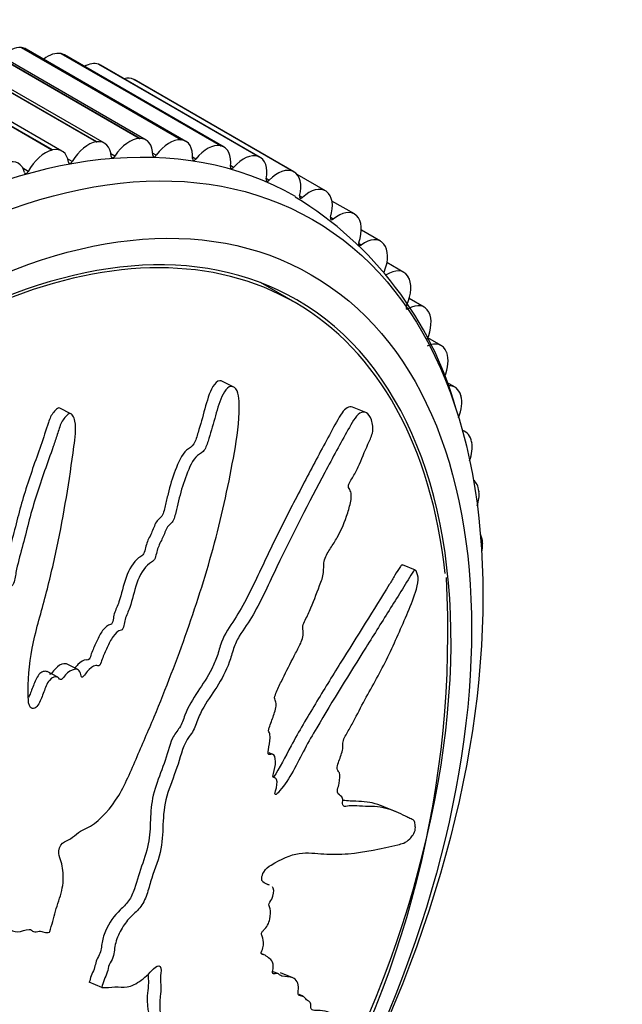
# Model space of a CAD drawing. Units: millimetres. Extents: x 0 to 835, y 0 to 1165.
# Drawn here: x 706 to 725, y 177 to 208 of the extents above; entities that cross this region are included whole.
import ezdxf
from ezdxf import colors
from ezdxf.entities.mleader import LeaderData, LeaderLine
from ezdxf.math import Vec2, Vec3

# ---------------------------------------------------------------- set-up
doc = ezdxf.new("R2010")
doc.units = ezdxf.units.MM
doc.layers.add('DV6_Défaut', color=7, linetype='Continuous')
doc.layers.add('Défaut', color=7, linetype='Continuous')

# ---------------------------------------------------------------- blocks, each defined once
blk = doc.blocks.new('_DOT')
at = {"color": 0}
blk.add_line((0, 0), (-1, 0), dxfattribs=at)
at = {"color": 0, "const_width": 0.333}
blk.add_lwpolyline([(-0.1665, 0, 1), (0.1665, 0, 1)], format="xyb", close=True, dxfattribs=at)
blk = doc.blocks.new('SE5')
at = {"layer": 'DV6_Défaut', "color": 7, "linetype": 'Continuous'}
for p, q in [((708.212, 204.221), (703.262, 207.079)), ((708.226, 204.223), (703.276, 207.081)), ((708.47, 204.18), (703.521, 207.038)), ((709.546, 204.327), (704.597, 207.185)), ((709.559, 204.327), (704.61, 207.185)), ((709.754, 204.281), (704.804, 207.138)), ((705.882, 207.145), (705.895, 207.144)), ((710.832, 204.287), (705.882, 207.145)), ((710.845, 204.286), (705.895, 207.144)), ((710.991, 204.241), (706.041, 207.099)), ((707.112, 206.96), (707.124, 206.958)), ((712.061, 204.102), (707.112, 206.96)), ((712.073, 204.1), (707.124, 206.958)), ((712.173, 204.062), (707.223, 206.919)), ((706.837, 203.971), (701.887, 206.828)), ((706.851, 203.974), (701.901, 206.832)), ((707.148, 203.941), (702.198, 206.798)), ((708.277, 206.631), (708.289, 206.627)), ((713.227, 203.773), (708.277, 206.631)), ((713.238, 203.769), (708.289, 206.627)), ((713.294, 203.744), (708.344, 206.601)), ((709.372, 206.16), (709.383, 206.154)), ((714.322, 203.302), (709.372, 206.16)), ((714.332, 203.297), (709.383, 206.154)), ((714.347, 203.289), (709.397, 206.147)), ((708.212, 204.221), (708.226, 204.223)), ((709.546, 204.327), (709.559, 204.327)), ((710.832, 204.287), (710.845, 204.286)), ((706.837, 203.971), (706.851, 203.974)), ((708.791, 203.785), (708.667, 203.856)), ((710.072, 203.81), (709.96, 203.875)), ((712.061, 204.102), (712.073, 204.1)), ((707.467, 203.617), (707.325, 203.699)), ((711.301, 203.693), (711.197, 203.753)), ((713.227, 203.773), (713.238, 203.769)), ((706.106, 203.308), (705.938, 203.405)), ((712.471, 203.434), (712.374, 203.491)), ((714.322, 203.302), (714.332, 203.297)), ((713.575, 203.035), (713.482, 203.089)), ((715.316, 202.707), (714.436, 203.215)), ((715.339, 202.692), (715.349, 202.685)), ((714.606, 202.499), (714.517, 202.55)), ((716.215, 201.989), (715.519, 202.39)), ((715.557, 201.828), (715.473, 201.877)), ((716.273, 201.946), (716.282, 201.937)), ((717.028, 201.145), (716.43, 201.49)), ((716.425, 201.027), (716.344, 201.073)), ((717.119, 201.068), (717.126, 201.059)), ((717.75, 200.179), (717.224, 200.483)), ((717.869, 200.065), (717.876, 200.055)), ((714.377, 199.242), (713.304, 199.862)), ((718.378, 199.099), (717.911, 199.369)), ((718.522, 198.942), (718.528, 198.93)), ((718.907, 197.909), (718.489, 198.15)), ((719.071, 197.706), (719.076, 197.693)), ((712.475, 196.622), (712.128, 196.801)), ((719.334, 196.618), (719.058, 196.777)), ((719.515, 196.365), (719.519, 196.351)), ((707.426, 195.798), (707.086, 195.973)), ((716.567, 195.835), (716.16, 196.002)), ((719.656, 195.233), (719.555, 195.292)), ((719.85, 194.925), (719.853, 194.91)), ((720.074, 193.397), (720.076, 193.381)), ((720.187, 191.789), (720.188, 191.773)), ((718.105, 190.947), (717.708, 191.11)), ((707.639, 187.866), (707.305, 188.039)), ((707.02, 187.632), (706.687, 187.804)), ((713.691, 185.24), (713.571, 185.289)), ((713.739, 184.518), (713.693, 184.537)), ((717.49, 183.467), (717.098, 183.628)), ((713.586, 181.186), (713.479, 181.229)), ((706.764, 179.729), (706.769, 179.747)), ((713.42, 179.027), (713.348, 179.057)), ((713.837, 178.446), (713.701, 178.502)), ((714.31, 178.313), (713.919, 178.474)), ((708.385, 178.015), (707.996, 178.175)), ((708.385, 178.015), (708.395, 178.015)), ((714.622, 177.746), (714.501, 177.796))]:
    blk.add_line(p, q, dxfattribs=at)
for centre, radius, start, end in [((708.61, 192.956), 11.163, 15.6559, 58.8728), ((687.834, 189.024), 31.278, 328.3886, 3.1197)]:
    blk.add_arc(centre, radius, start, end, dxfattribs=at)
for centre, major_axis, start_param, end_param in [((705.529, 206.234), (0.5, 0.866), 0.261799, 1.136173), ((705.541, 206.233), (-0.5, -0.866), 3.141593, 3.402616), ((706.712, 206.056), (0.5, 0.866), 0.184229, 0.967041), ((706.723, 206.053), (-0.5, -0.866), 3.141593, 3.325046), ((701.463, 180.14), (12.925, 22.387), 0, 3.138023), ((707.833, 205.739), (0.5, 0.866), 0.106659, 0.771297), ((707.844, 205.735), (-0.5, -0.866), 3.141593, 3.247476), ((708.887, 205.286), (0.5, 0.866), 0.029089, 0.519681), ((708.897, 205.281), (-0.5, -0.866), 3.141593, 3.169906), ((707.957, 203.313), (0.5, 0.866), 0.41694, 1.552461), ((707.97, 203.314), (-0.5, -0.866), 2.422235, 3.557757), ((709.241, 203.414), (0.5, 0.866), 0.33937, 1.474891), ((709.254, 203.415), (-0.5, -0.866), 2.344665, 3.480187), ((710.478, 203.376), (0.5, 0.866), 0.261799, 1.397321), ((710.491, 203.375), (-0.5, -0.866), 2.267095, 3.402616), ((706.634, 203.071), (-0.5, -0.866), 3.636103, 4.771624), ((706.648, 203.074), (-0.5, -0.866), 2.499805, 3.635327), ((711.661, 203.198), (0.5, 0.866), 0.184229, 1.319751), ((711.673, 203.196), (-0.5, -0.866), 2.189525, 3.325046), ((705.294, 202.697), (-0.5, -0.866), 2.577376, 3.712897), ((707.417, 203.647), (0.05, 0.0866), 2.499805, 4.694054), ((708.746, 203.822), (0.05, 0.0866), 2.422235, 4.616484), ((710.032, 203.853), (0.05, 0.0866), 2.344665, 4.538913), ((711.265, 203.742), (0.05, 0.0866), 2.267095, 4.461343), ((712.783, 202.882), (0.5, 0.866), 0.106659, 1.24218), ((712.794, 202.878), (-0.5, -0.866), 2.111955, 3.247476), ((706.053, 203.332), (0.05, 0.0866), 2.577376, 4.771624), ((712.44, 203.49), (0.05, 0.0866), 2.189525, 4.383773), ((713.837, 202.428), (0.5, 0.866), 0.029089, 1.16461), ((713.847, 202.423), (-0.5, -0.866), 2.034384, 3.169906), ((713.549, 203.096), (0.05, 0.0866), 2.111955, 4.306203), ((702.877, 179.323), (11.55, 20.005), 0, 4.508697), ((714.816, 201.841), (-0.5, -0.866), 3.093111, 4.228633), ((714.825, 201.834), (0.5, 0.866), 5.098407, 6.233928), ((701.463, 180.14), (12.925, 22.387), 6.283137, 6.283185), ((714.585, 202.565), (0.05, 0.0866), 2.034384, 4.228633), ((702.877, 179.323), (11.5, 19.919), 0, 3.806639), ((715.715, 201.123), (-0.5, -0.866), 3.015541, 4.151063), ((715.542, 201.899), (0.05, 0.0866), 1.956814, 4.151063), ((715.723, 201.115), (0.5, 0.866), 5.020837, 6.156358), ((716.528, 200.279), (-0.5, -0.866), 2.937971, 4.073492), ((716.414, 201.102), (0.05, 0.0866), 1.879244, 4.073492), ((716.535, 200.269), (0.5, 0.866), 4.943266, 6.078788), ((717.25, 199.313), (-0.5, -0.866), 2.860401, 3.995922), ((717.257, 199.303), (0.5, 0.866), 4.865696, 6.001218), ((702.877, 179.323), (11.55, 20.005), 4.588214, 6.283185), ((702.877, 179.323), (11.5, 19.919), 5.614902, 6.283185), ((717.885, 199.135), (0.05, 0.0866), 1.724104, 3.918352), ((717.878, 198.233), (-0.5, -0.866), 2.782831, 3.918352), ((717.884, 198.221), (0.5, 0.866), 4.909682, 5.923647), ((718.407, 197.043), (-0.5, -0.866), 2.70526, 3.840782), ((718.411, 197.031), (0.5, 0.866), 4.927282, 5.846077), ((718.834, 195.752), (-0.5, -0.866), 2.62769, 3.522632), ((718.837, 195.739), (0.5, 0.866), 4.960704, 5.768507), ((719.156, 194.367), (-0.5, -0.866), 2.55012, 3.317059), ((719.159, 194.353), (0.5, 0.866), 5.020386, 5.690937), ((719.372, 192.897), (-0.5, -0.866), 2.47255, 3.078777), ((719.374, 192.882), (0.5, 0.866), 5.09889, 5.613367), ((719.481, 191.35), (-0.5, -0.866), 2.39498, 2.796671), ((719.481, 191.334), (0.5, 0.866), 5.221101, 5.535797)]:
    blk.add_ellipse(centre, major_axis=major_axis, ratio=0.57735, start_param=start_param, end_param=end_param, dxfattribs=at)
for centre, major_axis in [((702.17, 179.731), (12.75, 22.084)), ((702.877, 179.323), (12, 20.785))]:
    blk.add_ellipse(centre, major_axis=major_axis, ratio=0.57735, dxfattribs=at)
for points, knots in [([(706.769, 179.747), (706.834, 179.958), (706.895, 180.169), (707.005, 180.593), (707.094, 180.807), (707.193, 181.232), (707.199, 181.446), (707.167, 181.733), (707.149, 181.825), (707.1, 181.998), (707.061, 182.073), (707.038, 182.27), (707.082, 182.417), (707.245, 182.556), (707.332, 182.57), (707.498, 182.68), (707.579, 182.754), (707.742, 182.874), (707.826, 182.912), (708.243, 183.11), (708.554, 183.434), (709.073, 184.203), (709.253, 184.657), (709.635, 185.53), (709.823, 185.968), (710.372, 187.287), (710.717, 188.175), (711.347, 189.971), (711.633, 190.877), (712.127, 192.717), (712.327, 193.652), (712.577, 195.066), (712.643, 195.542), (712.644, 196.129), (712.642, 196.246), (712.604, 196.467), (712.56, 196.566), (712.429, 196.655), (712.349, 196.652), (712.21, 196.535), (712.152, 196.437), (712.011, 196.123), (711.95, 195.882), (711.818, 195.413), (711.753, 195.177), (711.638, 194.83), (711.598, 194.703), (711.455, 194.561), (711.371, 194.53), (711.157, 194.292), (711.06, 194.042), (710.889, 193.579), (710.823, 193.34), (710.734, 192.977), (710.708, 192.855), (710.645, 192.614), (710.612, 192.477), (710.498, 192.366), (710.457, 192.338), (710.389, 192.242), (710.364, 192.182), (710.297, 192.004), (710.245, 191.891), (710.129, 191.672), (710.094, 191.547), (710.047, 191.355), (710.026, 191.285), (709.947, 191.206), (709.902, 191.192), (709.692, 191.03), (709.556, 190.791), (709.381, 190.295), (709.334, 190.035), (709.207, 189.664), (709.144, 189.549), (709.086, 189.362), (709.081, 189.296), (709.054, 189.169), (709.024, 189.092), (708.894, 189.082), (708.807, 188.987), (708.659, 188.791), (708.605, 188.667), (708.499, 188.429), (708.438, 188.313), (708.373, 188.127), (708.36, 188.056), (708.285, 187.959), (708.241, 188.002), (708.109, 187.987), (708.015, 187.895), (707.893, 187.761), (707.856, 187.708), (707.797, 187.636), (707.768, 187.617), (707.742, 187.661), (707.738, 187.691), (707.716, 187.772), (707.694, 187.822), (707.625, 187.882), (707.577, 187.882), (707.438, 187.85), (707.339, 187.8), (707.218, 187.653), (707.181, 187.593), (707.087, 187.533), (707.063, 187.604), (706.952, 187.676), (706.836, 187.634), (706.679, 187.434), (706.633, 187.3), (706.537, 187.049), (706.491, 186.922), (706.395, 186.748), (706.353, 186.693), (706.257, 186.653), (706.209, 186.661), (706.11, 186.76), (706.106, 186.897), (706.093, 187.511), (706.121, 188.016), (706.328, 189.046), (706.484, 189.566), (706.757, 190.602), (706.88, 191.122), (707.212, 192.684), (707.381, 193.726), (707.555, 195.047), (707.599, 195.326), (707.536, 195.632), (707.516, 195.688), (707.457, 195.782), (707.412, 195.82), (707.32, 195.772), (707.28, 195.722), (707.2, 195.635), (707.161, 195.586), (707.076, 195.413), (707.046, 195.28), (706.962, 195.029), (706.919, 194.903), (706.788, 194.528), (706.699, 194.277), (706.436, 193.526), (706.269, 193.023), (706.069, 192.256), (706.008, 191.999), (705.873, 191.489), (705.799, 191.235), (705.713, 190.848), (705.702, 190.715), (705.642, 190.525), (705.606, 190.463), (705.512, 190.405), (705.461, 190.394), (705.341, 190.252), (705.294, 190.12), (705.197, 189.951), (705.151, 189.895), (705.057, 189.899), (705.01, 189.902), (704.865, 189.88), (704.756, 189.864), (704.645, 189.704), (704.613, 189.644), (704.53, 189.55), (704.476, 189.539), (704.339, 189.565), (704.254, 189.605), (704.115, 189.63), (704.064, 189.622), (703.97, 189.563), (703.918, 189.532), (703.791, 189.581), (703.732, 189.667), (703.61, 189.82), (703.543, 189.889), (703.34, 190.09), (703.2, 190.219), (702.812, 190.651), (702.56, 190.949), (701.979, 191.458), (701.682, 191.719), (701.217, 192.117), (701.07, 192.278), (700.78, 192.376), (700.667, 192.359), (700.535, 192.233), (700.491, 192.19), (700.421, 192.083), (700.406, 192.012), (700.452, 191.835), (700.518, 191.741), (700.623, 191.539), (700.676, 191.44), (700.835, 191.147), (700.943, 190.958), (701.273, 190.408), (701.499, 190.066), (702.175, 189.057), (702.638, 188.401), (703.249, 187.632), (703.374, 187.483), (703.643, 187.21), (703.789, 187.089), (704.049, 186.808), (704.161, 186.64), (704.258, 186.39), (704.282, 186.341), (704.285, 186.249), (704.274, 186.21), (704.225, 186.187), (704.202, 186.193), (704.086, 186.204), (703.973, 186.199), (703.85, 186.054), (703.818, 185.994), (703.784, 185.9), (703.776, 185.858), (703.727, 185.848), (703.703, 185.848), (703.586, 185.858), (703.49, 185.865), (703.291, 185.773), (703.188, 185.678), (703.124, 185.489), (703.121, 185.423), (703.078, 185.296), (703.015, 185.285), (702.868, 185.273), (702.769, 185.273), (702.618, 185.217), (702.567, 185.188), (702.502, 185.118), (702.483, 185.085), (702.433, 185.057), (702.41, 185.072), (702.297, 185.105), (702.213, 185.147), (702.039, 185.222), (701.94, 185.261), (701.789, 185.172), (701.746, 185.119), (701.653, 185.034), (701.604, 185.063), (701.481, 185.139), (701.406, 185.2), (701.183, 185.392), (701.04, 185.529), (700.828, 185.739), (700.758, 185.811), (700.618, 185.954), (700.539, 186.026), (700.376, 186.014), (700.321, 185.984), (700.212, 185.923), (700.149, 185.901), (700.038, 186.015), (699.961, 186.087), (699.712, 186.272), (699.528, 186.367), (699.261, 186.523), (699.17, 186.586), (698.952, 186.555), (698.831, 186.481), (698.639, 186.556), (698.577, 186.653), (698.457, 186.84), (698.398, 186.936), (698.195, 187.194), (698.028, 187.331), (697.741, 187.474), (697.641, 187.522), (697.474, 187.539), (697.414, 187.531), (697.302, 187.468), (697.255, 187.413), (697.18, 187.344), (697.153, 187.319), (697.094, 187.308), (697.07, 187.329), (697.018, 187.398), (696.994, 187.456), (696.906, 187.615), (696.839, 187.715), (696.619, 187.997), (696.45, 188.167), (696.237, 188.473), (696.177, 188.59), (695.971, 188.728), (695.826, 188.696), (695.478, 188.475), (695.34, 188.164), (695.361, 187.595), (695.492, 187.36), (695.855, 186.693), (696.119, 186.285), (696.948, 185.191), (697.551, 184.61), (698.5, 183.774), (698.832, 183.515), (699.236, 183.019), (699.338, 182.815), (699.532, 182.559), (699.611, 182.49), (699.807, 182.41), (699.916, 182.388), (700.2, 182.255), (700.347, 182.097), (700.612, 181.737), (700.717, 181.528), (700.953, 181.307), (701.047, 181.253), (701.195, 181.19), (701.245, 181.17), (701.327, 181.1), (701.354, 181.043), (701.495, 180.761), (701.74, 180.762), (702.156, 180.642), (702.347, 180.544), (702.764, 180.438), (703.008, 180.48), (703.487, 180.64), (703.728, 180.741), (704.191, 180.798), (704.386, 180.697), (704.708, 180.653), (704.82, 180.654), (705.032, 180.622), (705.135, 180.586), (705.252, 180.397), (705.276, 180.264), (705.349, 180.027), (705.401, 179.926), (705.562, 179.78), (705.664, 179.739), (705.889, 179.743), (706.017, 179.819), (706.187, 179.815), (706.222, 179.765), (706.318, 179.726), (706.385, 179.759), (706.496, 179.761), (706.545, 179.739), (706.647, 179.712), (706.705, 179.72), (706.764, 179.729)], [0, 0, 0, 0, 0.007813, 0.007813, 0.015625, 0.015625, 0.023438, 0.023438, 0.027344, 0.027344, 0.03125, 0.03125, 0.035156, 0.035156, 0.039063, 0.039063, 0.042969, 0.042969, 0.046875, 0.046875, 0.0625, 0.0625, 0.078125, 0.078125, 0.09375, 0.09375, 0.125, 0.125, 0.15625, 0.15625, 0.1875, 0.1875, 0.203125, 0.203125, 0.207031, 0.207031, 0.210938, 0.210938, 0.214844, 0.214844, 0.21875, 0.21875, 0.226563, 0.226563, 0.234375, 0.234375, 0.238281, 0.238281, 0.242188, 0.242188, 0.25, 0.25, 0.257813, 0.257813, 0.261719, 0.261719, 0.265625, 0.265625, 0.267578, 0.267578, 0.269531, 0.269531, 0.273438, 0.273438, 0.277344, 0.277344, 0.279297, 0.279297, 0.28125, 0.28125, 0.289063, 0.289063, 0.296875, 0.296875, 0.300781, 0.300781, 0.302734, 0.302734, 0.304688, 0.304688, 0.308594, 0.308594, 0.3125, 0.3125, 0.316406, 0.316406, 0.318359, 0.318359, 0.320313, 0.320313, 0.324219, 0.324219, 0.326172, 0.326172, 0.327148, 0.327148, 0.328125, 0.328125, 0.330078, 0.330078, 0.332031, 0.332031, 0.335938, 0.335938, 0.337891, 0.337891, 0.339844, 0.339844, 0.34375, 0.34375, 0.347656, 0.347656, 0.351563, 0.351563, 0.353516, 0.353516, 0.355469, 0.355469, 0.359375, 0.359375, 0.375, 0.375, 0.390625, 0.390625, 0.40625, 0.40625, 0.4375, 0.4375, 0.445312, 0.445312, 0.447266, 0.447266, 0.449219, 0.449219, 0.451172, 0.451172, 0.453125, 0.453125, 0.457031, 0.457031, 0.460937, 0.460937, 0.46875, 0.46875, 0.484375, 0.484375, 0.492187, 0.492187, 0.5, 0.5, 0.503906, 0.503906, 0.505859, 0.505859, 0.507812, 0.507812, 0.511719, 0.511719, 0.513672, 0.513672, 0.515625, 0.515625, 0.519531, 0.519531, 0.521484, 0.521484, 0.523437, 0.523437, 0.527344, 0.527344, 0.529297, 0.529297, 0.53125, 0.53125, 0.535156, 0.535156, 0.539062, 0.539062, 0.546875, 0.546875, 0.5625, 0.5625, 0.578125, 0.578125, 0.585937, 0.585937, 0.589844, 0.589844, 0.591797, 0.591797, 0.59375, 0.59375, 0.597656, 0.597656, 0.601562, 0.601562, 0.609375, 0.609375, 0.625, 0.625, 0.65625, 0.65625, 0.664062, 0.664062, 0.671875, 0.671875, 0.679687, 0.679687, 0.681641, 0.681641, 0.682617, 0.682617, 0.683594, 0.683594, 0.6875, 0.6875, 0.689453, 0.689453, 0.69043, 0.69043, 0.691406, 0.691406, 0.695312, 0.695312, 0.699219, 0.699219, 0.701172, 0.701172, 0.703125, 0.703125, 0.707031, 0.707031, 0.708984, 0.708984, 0.709961, 0.709961, 0.710937, 0.710937, 0.714844, 0.714844, 0.71875, 0.71875, 0.720703, 0.720703, 0.722656, 0.722656, 0.726562, 0.726562, 0.734375, 0.734375, 0.738281, 0.738281, 0.742187, 0.742187, 0.744141, 0.744141, 0.746094, 0.746094, 0.75, 0.75, 0.757812, 0.757812, 0.761719, 0.761719, 0.765625, 0.765625, 0.769531, 0.769531, 0.773437, 0.773437, 0.78125, 0.78125, 0.785156, 0.785156, 0.787109, 0.787109, 0.789062, 0.789062, 0.790039, 0.790039, 0.791016, 0.791016, 0.792969, 0.792969, 0.796875, 0.796875, 0.804687, 0.804687, 0.808594, 0.808594, 0.8125, 0.8125, 0.820312, 0.820312, 0.828125, 0.828125, 0.84375, 0.84375, 0.875, 0.875, 0.890625, 0.890625, 0.898437, 0.898437, 0.902344, 0.902344, 0.90625, 0.90625, 0.914062, 0.914062, 0.921875, 0.921875, 0.925781, 0.925781, 0.927734, 0.927734, 0.929687, 0.929687, 0.9375, 0.9375, 0.945312, 0.945312, 0.953125, 0.953125, 0.960937, 0.960937, 0.96875, 0.96875, 0.972656, 0.972656, 0.976562, 0.976562, 0.980469, 0.980469, 0.984375, 0.984375, 0.988281, 0.988281, 0.992187, 0.992187, 0.994141, 0.994141, 0.996094, 0.996094, 0.998047, 0.998047, 1, 1, 1, 1]), ([(712.127, 196.802), (712.099, 196.816), (712.069, 196.823), (711.96, 196.813), (711.886, 196.736), (711.711, 196.447), (711.646, 196.191), (711.509, 195.706), (711.445, 195.46), (711.331, 195.097), (711.299, 194.966), (711.176, 194.768), (711.086, 194.736), (710.855, 194.538), (710.75, 194.278), (710.571, 193.808), (710.499, 193.561), (710.407, 193.19), (710.38, 193.065), (710.318, 192.818), (710.29, 192.676), (710.179, 192.552), (710.136, 192.526), (710.064, 192.437), (710.037, 192.377), (709.967, 192.196), (709.916, 192.078), (709.797, 191.855), (709.759, 191.727), (709.713, 191.534), (709.692, 191.463), (709.614, 191.38), (709.568, 191.367), (709.359, 191.208), (709.223, 190.969), (709.047, 190.475), (709, 190.212), (708.873, 189.839), (708.81, 189.723), (708.752, 189.539), (708.746, 189.475), (708.721, 189.349), (708.694, 189.267), (708.566, 189.251), (708.482, 189.168), (708.336, 188.983), (708.283, 188.866), (708.179, 188.634), (708.121, 188.521), (708.052, 188.343), (708.038, 188.279), (707.986, 188.163), (707.936, 188.156), (707.82, 188.187), (707.725, 188.102), (707.61, 187.991), (707.578, 187.954), (707.546, 187.915)], [0, 0, 0, 0, 0.013863, 0.013863, 0.048562, 0.048562, 0.117961, 0.117961, 0.18736, 0.18736, 0.222059, 0.222059, 0.256758, 0.256758, 0.326157, 0.326157, 0.395556, 0.395556, 0.430255, 0.430255, 0.464954, 0.464954, 0.482304, 0.482304, 0.499654, 0.499654, 0.534353, 0.534353, 0.569052, 0.569052, 0.586402, 0.586402, 0.603752, 0.603752, 0.67315, 0.67315, 0.742549, 0.742549, 0.777248, 0.777248, 0.794598, 0.794598, 0.811948, 0.811948, 0.846647, 0.846647, 0.881346, 0.881346, 0.916046, 0.916046, 0.933395, 0.933395, 0.950745, 0.950745, 0.985444, 0.985444, 1, 1, 1, 1]), ([(707.085, 195.97), (707.061, 195.98), (707.035, 195.98), (706.969, 195.932), (706.931, 195.889), (706.818, 195.763), (706.769, 195.646), (706.654, 195.287), (706.572, 195.049), (706.324, 194.336), (706.153, 193.861), (705.853, 192.903), (705.738, 192.415), (705.546, 191.688), (705.477, 191.447), (705.392, 191.081), (705.371, 190.957), (705.335, 190.773), (705.316, 190.709), (705.246, 190.61), (705.195, 190.595), (705.058, 190.522), (704.996, 190.377), (704.906, 190.195), (704.875, 190.131), (704.784, 190.049), (704.733, 190.074), (704.635, 190.07), (704.585, 190.06), (704.485, 190.037), (704.432, 190.025), (704.344, 189.932), (704.312, 189.869), (704.236, 189.759), (704.185, 189.717), (704.037, 189.715), (703.953, 189.768), (703.815, 189.797), (703.769, 189.807), (703.666, 189.758), (703.609, 189.709), (703.551, 189.716), (703.54, 189.719), (703.528, 189.724)], [0, 0, 0, 0, 0.0131054, 0.0131054, 0.0359143, 0.0359143, 0.0815322, 0.0815322, 0.1727679, 0.1727679, 0.3552393, 0.3552393, 0.5377107, 0.5377107, 0.6289464, 0.6289464, 0.6745642, 0.6745642, 0.6973731, 0.6973731, 0.7201821, 0.7201821, 0.7657999, 0.7657999, 0.7886088, 0.7886088, 0.8114178, 0.8114178, 0.8342267, 0.8342267, 0.8570356, 0.8570356, 0.8798445, 0.8798445, 0.9026535, 0.9026535, 0.9482713, 0.9482713, 0.9710802, 0.9710802, 0.9938892, 0.9938892, 1, 1, 1, 1]), ([(716.158, 196.002), (716.052, 196.041), (715.933, 195.966), (715.71, 195.652), (715.601, 195.432), (715.365, 195.001), (715.244, 194.776), (714.878, 194.091), (714.629, 193.617), (714.128, 192.646), (713.876, 192.15), (713.388, 191.142), (713.156, 190.623), (712.777, 189.883), (712.643, 189.644), (712.351, 189.199), (712.188, 188.991), (712.044, 188.574), (712.007, 188.425), (711.911, 188.146), (711.854, 188.016), (711.664, 187.641), (711.513, 187.412), (711.208, 186.959), (711.064, 186.722), (710.908, 186.321), (710.866, 186.177), (710.72, 185.958), (710.631, 185.864), (710.465, 185.491), (710.403, 185.218), (710.224, 184.696), (710.117, 184.44), (709.952, 183.916), (709.915, 183.65), (709.887, 183.151), (709.885, 182.908), (709.827, 182.404), (709.749, 182.137), (709.553, 181.607), (709.487, 181.338), (709.352, 180.941), (709.294, 180.807), (709.135, 180.588), (709.043, 180.507), (708.775, 180.25), (708.603, 180.02), (708.44, 179.627), (708.403, 179.492), (708.367, 179.236), (708.353, 179.101), (708.245, 178.914), (708.21, 178.848), (708.18, 178.715), (708.168, 178.649), (708.116, 178.514), (708.083, 178.446), (708.029, 178.311), (708.013, 178.243), (707.996, 178.175)], [0, 0, 0, 0, 0.032974, 0.032974, 0.073267, 0.073267, 0.113559, 0.113559, 0.194145, 0.194145, 0.27473, 0.27473, 0.355316, 0.355316, 0.395609, 0.395609, 0.435901, 0.435901, 0.456048, 0.456048, 0.476194, 0.476194, 0.516487, 0.516487, 0.55678, 0.55678, 0.576926, 0.576926, 0.597072, 0.597072, 0.637365, 0.637365, 0.677658, 0.677658, 0.717951, 0.717951, 0.758243, 0.758243, 0.798536, 0.798536, 0.838829, 0.838829, 0.858975, 0.858975, 0.879122, 0.879122, 0.919414, 0.919414, 0.939561, 0.939561, 0.959707, 0.959707, 0.96978, 0.96978, 0.979854, 0.979854, 0.989927, 0.989927, 1, 1, 1, 1]), ([(713.586, 181.186), (713.573, 181.191), (713.559, 181.196), (713.487, 181.222), (713.426, 181.24), (713.354, 181.311), (713.336, 181.349), (713.348, 181.466), (713.371, 181.535), (713.469, 181.706), (713.556, 181.761), (713.939, 181.996), (714.234, 182.135), (714.771, 182.205), (715.017, 182.167), (715.514, 182.139), (715.765, 182.142), (716.53, 182.2), (717.078, 182.322), (717.685, 182.471), (717.804, 182.489), (717.968, 182.656), (718.001, 182.698), (718.064, 182.803), (718.097, 182.873), (718.109, 182.987), (718.101, 183.028), (718.091, 183.115), (718.083, 183.155), (718.034, 183.226), (717.983, 183.23), (717.893, 183.276), (717.848, 183.299), (717.708, 183.37), (717.61, 183.417), (717.305, 183.544), (717.081, 183.607), (716.715, 183.627), (716.591, 183.626), (716.347, 183.641), (716.227, 183.656), (716.035, 183.645), (715.963, 183.616), (715.874, 183.634), (715.851, 183.663), (715.849, 183.77), (715.86, 183.835), (715.819, 183.95), (715.759, 183.97), (715.693, 184.044), (715.676, 184.087), (715.709, 184.214), (715.726, 184.278), (715.761, 184.466), (715.786, 184.606), (715.729, 184.701), (715.704, 184.724), (715.675, 184.803), (715.686, 184.872), (715.744, 185.063), (715.793, 185.191), (715.85, 185.384), (715.86, 185.448), (715.855, 185.554), (715.852, 185.612), (715.919, 185.797), (715.986, 185.904), (716.111, 186.118), (716.171, 186.229), (716.348, 186.566), (716.463, 186.794), (716.827, 187.452), (717.074, 187.885), (717.51, 188.808), (717.718, 189.271), (718.004, 189.973), (718.106, 190.202), (718.194, 190.588), (718.202, 190.723), (718.162, 190.852), (718.148, 190.895), (718.109, 190.953), (718.078, 190.952), (717.989, 190.848), (717.935, 190.74), (717.819, 190.553), (717.761, 190.458), (717.583, 190.172), (717.462, 189.977), (717.09, 189.382), (716.834, 188.972), (716.059, 187.745), (715.549, 186.915), (714.92, 185.847), (714.795, 185.631), (714.553, 185.18), (714.438, 184.945), (714.189, 184.5), (714.052, 184.293), (713.868, 184.074), (713.83, 184.025), (713.772, 183.988), (713.751, 183.988), (713.752, 184.045), (713.763, 184.078), (713.806, 184.237), (713.836, 184.385), (713.783, 184.496), (713.755, 184.517), (713.706, 184.528), (713.682, 184.524), (713.69, 184.585), (713.698, 184.617), (713.738, 184.775), (713.77, 184.904), (713.769, 185.133), (713.738, 185.235), (713.637, 185.251), (713.597, 185.23), (713.528, 185.241), (713.538, 185.32), (713.571, 185.508), (713.598, 185.637), (713.602, 185.815), (713.597, 185.871), (713.57, 185.93), (713.554, 185.942), (713.549, 185.997), (713.564, 186.033), (713.615, 186.192), (713.663, 186.318), (713.754, 186.57), (713.803, 186.714), (713.783, 186.876), (713.76, 186.912), (713.729, 187.002), (713.758, 187.075), (713.836, 187.262), (713.892, 187.382), (714.065, 187.739), (714.183, 187.972), (714.363, 188.32), (714.423, 188.436), (714.543, 188.667), (714.605, 188.795), (714.633, 188.998), (714.626, 189.058), (714.612, 189.175), (714.611, 189.248), (714.706, 189.431), (714.768, 189.555), (714.936, 189.941), (715.034, 190.209), (715.187, 190.606), (715.245, 190.745), (715.27, 191.011), (715.248, 191.138), (715.334, 191.409), (715.408, 191.523), (715.548, 191.742), (715.618, 191.851), (715.813, 192.198), (715.924, 192.455), (716.049, 192.859), (716.09, 192.998), (716.12, 193.208), (716.122, 193.278), (716.099, 193.394), (716.073, 193.434), (716.041, 193.502), (716.03, 193.527), (716.03, 193.595), (716.044, 193.63), (716.088, 193.717), (716.123, 193.764), (716.218, 193.92), (716.277, 194.031), (716.44, 194.38), (716.533, 194.629), (716.685, 194.963), (716.741, 195.064), (716.803, 195.338), (716.783, 195.494), (716.668, 195.829), (716.518, 195.902), (716.246, 195.721), (716.132, 195.504), (715.785, 194.884), (715.541, 194.438), (714.804, 193.055), (714.294, 192.065), (713.575, 190.554), (713.344, 190.037), (712.94, 189.337), (712.785, 189.129), (712.576, 188.786), (712.515, 188.659), (712.422, 188.379), (712.385, 188.232), (712.237, 187.818), (712.098, 187.568), (711.795, 187.088), (711.628, 186.87), (711.42, 186.477), (711.361, 186.335), (711.281, 186.118), (711.255, 186.045), (711.187, 185.911), (711.14, 185.852), (710.907, 185.555), (710.846, 185.237), (710.652, 184.644), (710.53, 184.354), (710.338, 183.762), (710.299, 183.458), (710.271, 182.887), (710.27, 182.609), (710.163, 182.012), (710.026, 181.708), (709.885, 181.255), (709.846, 181.104), (709.748, 180.802), (709.684, 180.646), (709.503, 180.406), (709.396, 180.317), (709.194, 180.116), (709.099, 180.001), (708.928, 179.716), (708.858, 179.558), (708.771, 179.248), (708.776, 179.104), (708.702, 178.864), (708.65, 178.794), (708.579, 178.642), (708.576, 178.563), (708.529, 178.408), (708.49, 178.329), (708.424, 178.173), (708.405, 178.094), (708.385, 178.015)], [0, 0, 0, 0, 0.001364, 0.001364, 0.007344, 0.007344, 0.010334, 0.010334, 0.013324, 0.013324, 0.019304, 0.019304, 0.043223, 0.043223, 0.067142, 0.067142, 0.091062, 0.091062, 0.138901, 0.138901, 0.15086, 0.15086, 0.15385, 0.15385, 0.15684, 0.15684, 0.15983, 0.15983, 0.16282, 0.16282, 0.1688, 0.1688, 0.17478, 0.17478, 0.186739, 0.186739, 0.210659, 0.210659, 0.222619, 0.222619, 0.234578, 0.234578, 0.240558, 0.240558, 0.243548, 0.243548, 0.246538, 0.246538, 0.252518, 0.252518, 0.255508, 0.255508, 0.258498, 0.258498, 0.264478, 0.264478, 0.267468, 0.267468, 0.270457, 0.270457, 0.276437, 0.276437, 0.279427, 0.279427, 0.282417, 0.282417, 0.288397, 0.288397, 0.294377, 0.294377, 0.306337, 0.306337, 0.330256, 0.330256, 0.354175, 0.354175, 0.366135, 0.366135, 0.372115, 0.372115, 0.375105, 0.375105, 0.378095, 0.378095, 0.384075, 0.384075, 0.390055, 0.390055, 0.402014, 0.402014, 0.425934, 0.425934, 0.473773, 0.473773, 0.485732, 0.485732, 0.497692, 0.497692, 0.509652, 0.509652, 0.512642, 0.512642, 0.514137, 0.514137, 0.515632, 0.515632, 0.521611, 0.521611, 0.524601, 0.524601, 0.526096, 0.526096, 0.527591, 0.527591, 0.533571, 0.533571, 0.539551, 0.539551, 0.542541, 0.542541, 0.545531, 0.545531, 0.551511, 0.551511, 0.554501, 0.554501, 0.555996, 0.555996, 0.557491, 0.557491, 0.56347, 0.56347, 0.56945, 0.56945, 0.57244, 0.57244, 0.57543, 0.57543, 0.58141, 0.58141, 0.59337, 0.59337, 0.59935, 0.59935, 0.605329, 0.605329, 0.608319, 0.608319, 0.611309, 0.611309, 0.617289, 0.617289, 0.629249, 0.629249, 0.635229, 0.635229, 0.641209, 0.641209, 0.647188, 0.647188, 0.653168, 0.653168, 0.665128, 0.665128, 0.671108, 0.671108, 0.674098, 0.674098, 0.677088, 0.677088, 0.678583, 0.678583, 0.680078, 0.680078, 0.683068, 0.683068, 0.689047, 0.689047, 0.701007, 0.701007, 0.706987, 0.706987, 0.712967, 0.712967, 0.724927, 0.724927, 0.736886, 0.736886, 0.760806, 0.760806, 0.808645, 0.808645, 0.832564, 0.832564, 0.844524, 0.844524, 0.850504, 0.850504, 0.856483, 0.856483, 0.868443, 0.868443, 0.880403, 0.880403, 0.886383, 0.886383, 0.889373, 0.889373, 0.892363, 0.892363, 0.904322, 0.904322, 0.916282, 0.916282, 0.928242, 0.928242, 0.940201, 0.940201, 0.952161, 0.952161, 0.958141, 0.958141, 0.964121, 0.964121, 0.970101, 0.970101, 0.976081, 0.976081, 0.98206, 0.98206, 0.98804, 0.98804, 0.99103, 0.99103, 0.99402, 0.99402, 0.99701, 0.99701, 1, 1, 1, 1]), ([(717.708, 191.108), (717.688, 191.113), (717.664, 191.097), (717.583, 190.989), (717.529, 190.885), (717.414, 190.695), (717.356, 190.6), (716.823, 189.732), (716.294, 188.899), (715.518, 187.653), (715.262, 187.233), (714.752, 186.384), (714.495, 185.961), (714.075, 185.168), (713.9, 184.818), (713.7, 184.523)], [0, 0, 0, 0, 0.017902, 0.017902, 0.064757, 0.064757, 0.111612, 0.111612, 0.486454, 0.486454, 0.673875, 0.673875, 0.861296, 0.861296, 1, 1, 1, 1]), ([(707.305, 188.038), (707.294, 188.044), (707.283, 188.048), (707.189, 188.062), (707.092, 188.023), (706.963, 187.921), (706.924, 187.874), (706.849, 187.775), (706.801, 187.71), (706.761, 187.728), (706.761, 187.728), (706.76, 187.728)], [0, 0, 0, 0, 0.065171, 0.065171, 0.5309, 0.5309, 0.763765, 0.763765, 0.996629, 0.996629, 1, 1, 1, 1]), ([(706.685, 187.802), (706.678, 187.807), (706.671, 187.811), (706.62, 187.822), (706.574, 187.813), (706.438, 187.749), (706.366, 187.626), (706.265, 187.387), (706.223, 187.264), (706.154, 187.101), (706.135, 187.054), (706.113, 187.011)], [0, 0, 0, 0, 0.034605, 0.034605, 0.203208, 0.203208, 0.540413, 0.540413, 0.877617, 0.877617, 1, 1, 1, 1]), ([(717.106, 183.625), (716.999, 183.669), (716.888, 183.707), (716.557, 183.785), (716.317, 183.78), (716.01, 183.798), (715.936, 183.805), (715.859, 183.809)], [0, 0, 0, 0, 0.29383, 0.29383, 0.826449, 0.826449, 1, 1, 1, 1]), ([(708.395, 178.015), (708.525, 178.015), (708.656, 178.02), (708.922, 178.047), (709.039, 178.011), (709.305, 178.051), (709.458, 178.132), (709.68, 178.297), (709.755, 178.361), (709.901, 178.502), (709.972, 178.588), (710.121, 178.7), (710.206, 178.699), (710.229, 178.524), (710.2, 178.406), (710.2, 178.216), (710.215, 178.131), (710.222, 177.946), (710.208, 177.841), (710.145, 177.323), (710.213, 177.003), (710.477, 176.556), (710.694, 176.474), (711.081, 176.256), (711.272, 176.15), (711.841, 175.845), (712.215, 175.661), (712.971, 175.371), (713.354, 175.262), (714.171, 175.163), (714.632, 175.198), (715.275, 175.281), (715.484, 175.325), (715.757, 175.481), (715.811, 175.515), (715.932, 175.629), (716.001, 175.72), (716.117, 175.937), (716.163, 176.057), (716.195, 176.236), (716.187, 176.298), (716.127, 176.426), (716.048, 176.452), (715.889, 176.512), (715.802, 176.536), (715.677, 176.597), (715.629, 176.615), (715.628, 176.78), (715.655, 176.892), (715.636, 177.129), (715.544, 177.187), (715.364, 177.281), (715.259, 177.297), (715.093, 177.304), (715.036, 177.301), (714.928, 177.311), (714.865, 177.313), (714.86, 177.441), (714.865, 177.492), (714.844, 177.559), (714.821, 177.574), (714.752, 177.611), (714.712, 177.649), (714.644, 177.742), (714.588, 177.751), (714.5, 177.754), (714.47, 177.761), (714.463, 177.848), (714.477, 177.91), (714.487, 178.158), (714.413, 178.271), (714.207, 178.355), (714.076, 178.333), (713.917, 178.387), (713.878, 178.438), (713.794, 178.457), (713.757, 178.442), (713.693, 178.436), (713.662, 178.452), (713.717, 178.634), (713.701, 178.725), (713.651, 178.867), (713.601, 178.9), (713.506, 178.968), (713.463, 179.014), (713.379, 179.041), (713.341, 179.033), (713.315, 179.105), (713.362, 179.183), (713.412, 179.365), (713.397, 179.464), (713.368, 179.588), (713.352, 179.622), (713.333, 179.68), (713.334, 179.713), (713.372, 179.764), (713.392, 179.781), (713.452, 179.841), (713.492, 179.889), (713.558, 180.007), (713.578, 180.074), (713.617, 180.258), (713.628, 180.378), (713.588, 180.495), (713.566, 180.524), (713.567, 180.633), (713.621, 180.692), (713.709, 180.872), (713.729, 181.017), (713.692, 181.108), (713.683, 181.122), (713.672, 181.134)], [0, 0, 0, 0, 0.022666, 0.022666, 0.045332, 0.045332, 0.067998, 0.067998, 0.07933, 0.07933, 0.090663, 0.090663, 0.101996, 0.101996, 0.113329, 0.113329, 0.124662, 0.124662, 0.135995, 0.135995, 0.181327, 0.181327, 0.226658, 0.226658, 0.27199, 0.27199, 0.362653, 0.362653, 0.453317, 0.453317, 0.54398, 0.54398, 0.589312, 0.589312, 0.600645, 0.600645, 0.611978, 0.611978, 0.62331, 0.62331, 0.634643, 0.634643, 0.657309, 0.657309, 0.679975, 0.679975, 0.691308, 0.691308, 0.702641, 0.702641, 0.725307, 0.725307, 0.747973, 0.747973, 0.759305, 0.759305, 0.770638, 0.770638, 0.776305, 0.776305, 0.781971, 0.781971, 0.793304, 0.793304, 0.804637, 0.804637, 0.810304, 0.810304, 0.81597, 0.81597, 0.838636, 0.838636, 0.861302, 0.861302, 0.872635, 0.872635, 0.878301, 0.878301, 0.883968, 0.883968, 0.8953, 0.8953, 0.906633, 0.906633, 0.917966, 0.917966, 0.923633, 0.923633, 0.929299, 0.929299, 0.940632, 0.940632, 0.946299, 0.946299, 0.949132, 0.949132, 0.951965, 0.951965, 0.957631, 0.957631, 0.963298, 0.963298, 0.974631, 0.974631, 0.980297, 0.980297, 0.985964, 0.985964, 0.997297, 0.997297, 1, 1, 1, 1]), ([(709.813, 178.422), (709.816, 178.356), (709.824, 178.294), (709.839, 178.038), (709.783, 177.796), (709.798, 177.216), (709.917, 176.917), (710.198, 176.679), (710.309, 176.631), (710.515, 176.515), (710.618, 176.457), (710.924, 176.287), (711.126, 176.177), (711.567, 175.951), (711.805, 175.838), (712.045, 175.739)], [0, 0, 0, 0, 0.03464, 0.03464, 0.137373, 0.137373, 0.342839, 0.342839, 0.445572, 0.445572, 0.548305, 0.548305, 0.753772, 0.753772, 1, 1, 1, 1])]:
    blk.add_open_spline(points, degree=3, knots=knots, dxfattribs=at)

msp = doc.modelspace()

# ---------------------------------------------------------------- block references
at = {"layer": 'Défaut'}
msp.add_blockref('SE5', (0, 0), dxfattribs=at)

# ---------------------------------------------------------------- leaders
at = {"layer": 'Défaut', "color": 7, "linetype": 'Continuous'}
ml = msp.add_multileader_mtext('Standard', dxfattribs=at)
ml.set_content('{\\pxsm0.9;\\fSolid Edge ISO|b1||i0||c0|p34;\\W1.;12/02/2021\\P}', color=256)
ml.set_leader_properties()
ml.set_arrow_properties(name='DOT')
ml.build(insert=Vec2(0, 0))
ml.multileader.update_dxf_attribs({"leader_type": 0, "dogleg_length": 0, "arrow_head_size": 12})
ctx = ml.context
ctx.base_point, ctx.char_height, ctx.arrow_head_size, ctx.landing_gap_size = Vec3(747.016, 1157.46), 12, 12, 4.2
notes = []
notes.append((ctx, [(0, (0, 0, 0), (0, 0), (1, 0), 1, [])]))
ctx.mtext.insert = Vec3(749.016, 1163.58)
for ctx, leaders in notes:
    for number, flags, end, landing, length, lines in leaders:
        leader = LeaderData()
        leader.index, (leader.has_last_leader_line, leader.has_dogleg_vector, leader.attachment_direction) = number, flags
        leader.last_leader_point, leader.dogleg_vector, leader.dogleg_length = Vec3(end), Vec3(landing), length
        for number, points, colour, breaks in lines:
            line = LeaderLine()
            line.index, line.vertices, line.color, line.breaks = number, Vec3.list(points), colors.encode_raw_color(colour), breaks
            leader.lines.append(line)
        ctx.leaders.append(leader)

doc.saveas('drawing.dxf')
